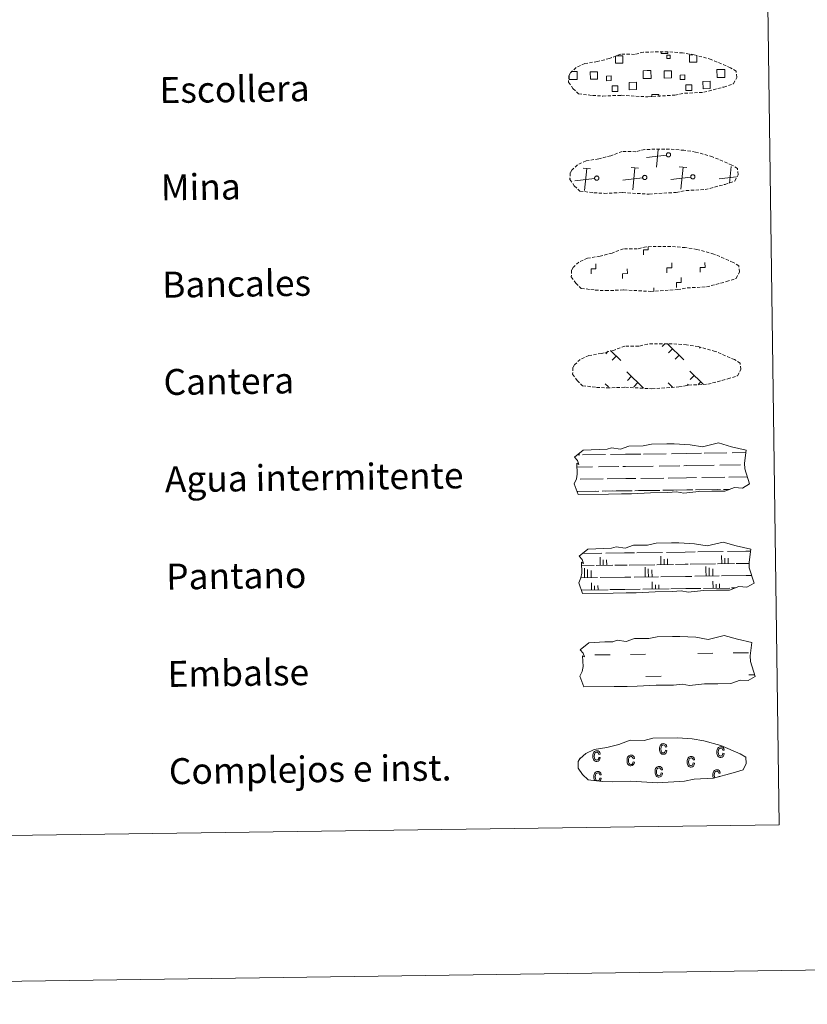
# Model space of a CAD drawing. Units: metres. Extents: x 592857 to 597353, y 4733289 to 4736320.
# Drawn here: x 593414 to 593657, y 4733289 to 4733592 of the extents above; entities that cross this region are included whole.
import ezdxf
from ezdxf.enums import TextEntityAlignment as Align

# ---------------------------------------------------------------- set-up
doc = ezdxf.new("R2010")
doc.units = ezdxf.units.M
doc.header["$MEASUREMENT"] = 0
doc.linetypes.add('TRAZOSX2', pattern=[1.5, 1, -0.5])
doc.layers.add('Level 63', color=7, linetype='Continuous', lineweight=0)
doc.styles.add('Arial', font='ARIAL.TTF', dxfattribs={"height": 0.2})

msp = doc.modelspace()

# ---------------------------------------------------------------- linework, layer by layer
at = {"layer": 'Level 63', "linetype": 'Continuous', "lineweight": 0}
for points in [[(592898.12, 4733288.9, -0.24), (592857.05, 4736258.62, -0.24), (597311.61, 4736320.25, -0.24), (597352.67, 4733350.53, -0.24), (592898.12, 4733288.9, -0.24)], [(593178.69, 4735025.02, -0.24), (593624.57, 4735031.19, -0.24), (593647.9, 4733344.28, -0.24), (593202.02, 4733338.11, -0.24), (593178.69, 4735025.02, -0.24)]]:
    msp.add_polyline3d(points, close=True, dxfattribs=at)
at = {"layer": 'Level 63', "color": 19, "linetype": 'TRAZOSX2', "lineweight": 0}
for points in [[(593590.37, 4733569.08, 0.13), (593593.57, 4733568.91, 0.13), (593599.25, 4733569.13, 0.13), (593607.44, 4733568.66, 0.13), (593615.77, 4733569.21, 0.13), (593618.8, 4733569.77, 0.13), (593624.72, 4733570.07, 0.13), (593630.85, 4733571.69, 0.13), (593633.87, 4733572.68, 0.13), (593634.86, 4733574.66, 0.13), (593634.68, 4733576.56, 0.13), (593632.95, 4733577.63, 0.13), (593626.99, 4733580.18, 0.13), (593621.75, 4733581.64, 0.13), (593618.16, 4733582.18, 0.13), (593613.71, 4733582.56, 0.13), (593606.08, 4733582.45, 0.13), (593603.37, 4733581.75, 0.13), (593599.08, 4733581.84, 0.13), (593595.59, 4733580.48, 0.13), (593591.86, 4733579.55, 0.13), (593587.98, 4733578.91, 0.13), (593585.35, 4733577.71, 0.13), (593583.65, 4733576.15, 0.13), (593583.65, 4733576.22, 0.13), (593583.04, 4733575.19, 0.13), (593582.99, 4733573.14, 0.13), (593584.35, 4733571.19, 0.13), (593586.08, 4733569.6, 0.13), (593590.37, 4733569.08, 0.13)], [(593590.79, 4733539.09, 0.13), (593593.98, 4733538.91, 0.13), (593599.67, 4733539.13, 0.13), (593607.85, 4733538.66, 0.13), (593616.18, 4733539.21, 0.13), (593619.21, 4733539.77, 0.13), (593625.13, 4733540.07, 0.13), (593631.27, 4733541.69, 0.13), (593634.29, 4733542.68, 0.13), (593635.27, 4733544.67, 0.13), (593635.09, 4733546.56, 0.13), (593633.36, 4733547.63, 0.13), (593627.41, 4733550.18, 0.13), (593622.17, 4733551.65, 0.13), (593618.57, 4733552.18, 0.13), (593614.13, 4733552.56, 0.13), (593606.5, 4733552.45, 0.13), (593603.78, 4733551.76, 0.13), (593599.49, 4733551.84, 0.13), (593596.01, 4733550.48, 0.13), (593592.28, 4733549.55, 0.13), (593588.39, 4733548.91, 0.13), (593585.76, 4733547.71, 0.13), (593584.07, 4733546.15, 0.13), (593584.07, 4733546.22, 0.13), (593583.46, 4733545.19, 0.13), (593583.41, 4733543.15, 0.13), (593584.76, 4733541.19, 0.13), (593586.49, 4733539.61, 0.13), (593590.79, 4733539.09, 0.13)], [(593591.2, 4733509.09, 0.13), (593594.4, 4733508.91, 0.13), (593600.08, 4733509.14, 0.13), (593608.27, 4733508.67, 0.13), (593616.6, 4733509.22, 0.13), (593619.63, 4733509.77, 0.13), (593625.55, 4733510.07, 0.13), (593631.68, 4733511.69, 0.13), (593634.7, 4733512.68, 0.13), (593635.69, 4733514.67, 0.13), (593635.51, 4733516.57, 0.13), (593633.78, 4733517.64, 0.13), (593627.82, 4733520.19, 0.13), (593622.58, 4733521.65, 0.13), (593618.99, 4733522.18, 0.13), (593614.54, 4733522.56, 0.13), (593606.91, 4733522.46, 0.13), (593604.19, 4733521.76, 0.13), (593599.91, 4733521.85, 0.13), (593596.42, 4733520.49, 0.13), (593592.69, 4733519.55, 0.13), (593588.81, 4733518.91, 0.13), (593586.17, 4733517.71, 0.13), (593584.48, 4733516.15, 0.13), (593584.48, 4733516.23, 0.13), (593583.87, 4733515.19, 0.13), (593583.83, 4733513.15, 0.13), (593585.18, 4733511.19, 0.13), (593586.91, 4733509.61, 0.13), (593591.2, 4733509.09, 0.13)], [(593591.62, 4733479.09, 0.13), (593594.82, 4733478.91, 0.13), (593600.5, 4733479.14, 0.13), (593608.69, 4733478.67, 0.13), (593617.01, 4733479.22, 0.13), (593620.05, 4733479.78, 0.13), (593625.96, 4733480.07, 0.13), (593632.09, 4733481.69, 0.13), (593635.12, 4733482.69, 0.13), (593636.1, 4733484.67, 0.13), (593635.92, 4733486.57, 0.13), (593634.19, 4733487.64, 0.13), (593628.24, 4733490.19, 0.13), (593623, 4733491.65, 0.13), (593619.41, 4733492.18, 0.13), (593614.96, 4733492.56, 0.13), (593607.33, 4733492.46, 0.13), (593604.61, 4733491.76, 0.13), (593600.32, 4733491.85, 0.13), (593596.84, 4733490.48, 0.13), (593593.11, 4733489.56, 0.13), (593589.22, 4733488.92, 0.13), (593586.59, 4733487.71, 0.13), (593584.9, 4733486.15, 0.13), (593584.9, 4733486.23, 0.13), (593584.29, 4733485.2, 0.13), (593584.24, 4733483.15, 0.13), (593585.59, 4733481.2, 0.13), (593587.33, 4733479.61, 0.13), (593591.62, 4733479.09, 0.13)]]:
    msp.add_polyline3d(points, dxfattribs=at)
at = {"layer": 'Level 63', "color": 19, "linetype": 'Continuous', "lineweight": 0}
for points in [[(593597.64, 4733581.31, 0.13), (593599.73, 4733581.34, 0.13), (593599.76, 4733579.07, 0.13), (593597.5, 4733579.04, 0.13), (593597.47, 4733581.25, 0.13)], [(593613.63, 4733582.46, 0.13), (593613.63, 4733582.03, 0.13), (593611.55, 4733582.01, 0.13), (593611.54, 4733582.48, 0.13)], [(593622.51, 4733581.36, 0.13), (593622.54, 4733579.39, 0.13), (593620.27, 4733579.36, 0.13), (593620.25, 4733581.62, 0.13), (593621.32, 4733581.64, 0.13)], [(593584.53, 4733574.02, 0.13), (593583.22, 4733574, 0.13), (593583.2, 4733575.31, 0.13)], [(593583.81, 4733576.43, 0.13), (593584.49, 4733576.44, 0.13)], [(593584.49, 4733576.44, 0.13), (593585.6, 4733576.45, 0.13), (593585.64, 4733574.03, 0.13), (593584.53, 4733574.02, 0.13)], [(593607.31, 4733574.34, 0.13), (593606, 4733574.32, 0.13), (593605.96, 4733576.73, 0.13), (593607.27, 4733576.75, 0.13)], [(593607.27, 4733576.75, 0.13), (593608.38, 4733576.77, 0.13), (593608.42, 4733574.35, 0.13), (593607.31, 4733574.34, 0.13)], [(593630.08, 4733574.65, 0.13), (593628.78, 4733574.63, 0.13), (593628.74, 4733577.05, 0.13), (593630.05, 4733577.07, 0.13)], [(593630.05, 4733577.07, 0.13), (593631.16, 4733577.08, 0.13), (593631.19, 4733574.67, 0.13), (593630.08, 4733574.65, 0.13)], [(593608.66, 4733568.66, 0.13), (593608.65, 4733569.4, 0.13), (593610.88, 4733569.43, 0.13), (593610.89, 4733568.69, 0.13)], [(593613.16, 4733550.71, 0.13), (593607.06, 4733549.93, 0.13)], [(593610.1, 4733546.98, 0.13), (593610.65, 4733552.44, 0.13)], [(593619.42, 4733546.85, 0.13), (593617.15, 4733547.07, 0.13)], [(593632.6, 4733542.1, 0.13), (593633.11, 4733547.17, 0.13)], [(593589.76, 4733546.44, 0.13), (593587.5, 4733546.66, 0.13)], [(593587.95, 4733539.79, 0.13), (593588.63, 4733546.55, 0.13)], [(593604.59, 4733546.65, 0.13), (593602.33, 4733546.87, 0.13)], [(593602.78, 4733539.99, 0.13), (593603.46, 4733546.76, 0.13)], [(593617.61, 4733540.2, 0.13), (593618.29, 4733546.96, 0.13)], [(593634.83, 4733544.05, 0.13), (593629.4, 4733543.35, 0.13)], [(593583.6, 4733543.42, 0.13), (593583.48, 4733543.4, 0.13)], [(593591.01, 4733543.52, 0.13), (593584.92, 4733542.74, 0.13)], [(593605.84, 4733543.72, 0.13), (593599.75, 4733542.94, 0.13)], [(593620.67, 4733543.93, 0.13), (593614.57, 4733543.15, 0.13)], [(593612.68, 4733492.55, -0.06), (593611.83, 4733491.68, -0.06)], [(593613.46, 4733492.56, -0.06), (593618.55, 4733487.61, -0.06)], [(593595.2, 4733490.22, -0.06), (593594.45, 4733489.45, -0.06)], [(593595.94, 4733490.46, -0.06), (593599.15, 4733487.34, -0.06)], [(593615.08, 4733490.99, -0.06), (593613.85, 4733489.72, -0.06)], [(593623.62, 4733491.42, -0.06), (593623.39, 4733491.19, -0.06)], [(593597.7, 4733488.75, -0.06), (593596.46, 4733487.49, -0.06)], [(593617.1, 4733489.02, -0.06), (593615.86, 4733487.76, -0.06)], [(593600.98, 4733483.86, -0.06), (593606.15, 4733478.83, -0.06)], [(593620.38, 4733484.13, -0.06), (593624.54, 4733480.08, -0.06)], [(593602.35, 4733482.53, -0.06), (593601.12, 4733481.26, -0.06)], [(593604.37, 4733480.57, -0.06), (593603.13, 4733479.3, -0.06)], [(593613.66, 4733480.48, -0.06), (593615.13, 4733479.06, -0.06)], [(593621.75, 4733482.8, -0.06), (593620.52, 4733481.53, -0.06)], [(593623.77, 4733480.84, -0.06), (593622.93, 4733479.97, -0.06)], [(593594.26, 4733480.21, -0.06), (593595.28, 4733479.22, -0.06)], [(593615.03, 4733479.15, -0.06), (593614.93, 4733479.04, -0.06)], [(593619.91, 4733480.07, -0.06), (593619.52, 4733479.66, -0.06)]]:
    msp.add_polyline3d(points, dxfattribs=at)
for points in [[(593613.31, 4733581.53, 0.13), (593614.33, 4733581.54, 0.13), (593614.34, 4733580.53, 0.13), (593613.32, 4733580.51, 0.13), (593613.31, 4733581.53, 0.13)], [(593589.69, 4733576.37, 0.13), (593591.91, 4733576.39, 0.13), (593591.95, 4733574.16, 0.13), (593589.71, 4733574.13, 0.13), (593589.69, 4733576.37, 0.13)], [(593596.1, 4733573.66, 0.13), (593594.68, 4733573.64, 0.13), (593594.66, 4733575.07, 0.13), (593596.08, 4733575.09, 0.13), (593596.1, 4733573.66, 0.13)], [(593612.46, 4733576.68, 0.13), (593614.69, 4733576.71, 0.13), (593614.72, 4733574.48, 0.13), (593612.49, 4733574.45, 0.13), (593612.46, 4733576.68, 0.13)], [(593618.87, 4733573.97, 0.13), (593617.45, 4733573.96, 0.13), (593617.43, 4733575.38, 0.13), (593618.86, 4733575.4, 0.13), (593618.87, 4733573.97, 0.13)], [(593596.39, 4733572.06, 0.13), (593598.18, 4733572.09, 0.13), (593598.2, 4733570.29, 0.13), (593596.41, 4733570.27, 0.13), (593596.39, 4733572.06, 0.13)], [(593601.66, 4733573.11, 0.13), (593603.9, 4733573.14, 0.13), (593603.94, 4733570.89, 0.13), (593601.69, 4733570.86, 0.13), (593601.66, 4733573.11, 0.13)], [(593619.16, 4733572.38, 0.13), (593620.96, 4733572.4, 0.13), (593620.98, 4733570.61, 0.13), (593619.19, 4733570.58, 0.13), (593619.16, 4733572.38, 0.13)], [(593624.43, 4733573.43, 0.13), (593626.68, 4733573.46, 0.13), (593626.71, 4733571.21, 0.13), (593624.46, 4733571.18, 0.13), (593624.43, 4733573.43, 0.13)], [(593613.66, 4733551.43, 0.13), (593613.72, 4733551.45, 0.13), (593613.79, 4733551.45, 0.13), (593613.85, 4733551.45, 0.13), (593613.92, 4733551.44, 0.13), (593613.98, 4733551.43, 0.13), (593614.04, 4733551.41, 0.13), (593614.1, 4733551.38, 0.13), (593614.16, 4733551.35, 0.13), (593614.21, 4733551.31, 0.13), (593614.26, 4733551.27, 0.13), (593614.31, 4733551.22, 0.13), (593614.35, 4733551.17, 0.13), (593614.38, 4733551.11, 0.13), (593614.41, 4733551.06, 0.13), (593614.44, 4733550.99, 0.13), (593614.45, 4733550.93, 0.13), (593614.46, 4733550.87, 0.13), (593614.47, 4733550.8, 0.13), (593614.46, 4733550.73, 0.13), (593614.45, 4733550.67, 0.13), (593614.44, 4733550.61, 0.13), (593614.42, 4733550.55, 0.13), (593614.39, 4733550.49, 0.13), (593614.36, 4733550.43, 0.13), (593614.32, 4733550.38, 0.13), (593614.27, 4733550.33, 0.13), (593614.22, 4733550.29, 0.13), (593614.17, 4733550.25, 0.13), (593614.11, 4733550.21, 0.13), (593614.05, 4733550.19, 0.13), (593613.99, 4733550.16, 0.13), (593613.93, 4733550.15, 0.13), (593613.86, 4733550.14, 0.13), (593613.8, 4733550.14, 0.13), (593613.73, 4733550.14, 0.13), (593613.67, 4733550.15, 0.13), (593613.61, 4733550.17, 0.13), (593613.54, 4733550.19, 0.13), (593613.49, 4733550.22, 0.13), (593613.43, 4733550.26, 0.13), (593613.38, 4733550.3, 0.13), (593613.33, 4733550.34, 0.13), (593613.29, 4733550.39, 0.13), (593613.25, 4733550.45, 0.13), (593613.22, 4733550.5, 0.13), (593613.19, 4733550.57, 0.13), (593613.17, 4733550.63, 0.13), (593613.16, 4733550.69, 0.13), (593613.15, 4733550.76, 0.13), (593613.15, 4733550.82, 0.13), (593613.16, 4733550.89, 0.13), (593613.17, 4733550.95, 0.13), (593613.19, 4733551.01, 0.13), (593613.21, 4733551.07, 0.13), (593613.25, 4733551.13, 0.13), (593613.28, 4733551.19, 0.13), (593613.32, 4733551.24, 0.13), (593613.37, 4733551.28, 0.13), (593613.42, 4733551.33, 0.13), (593613.47, 4733551.36, 0.13), (593613.53, 4733551.39, 0.13), (593613.59, 4733551.42, 0.13), (593613.66, 4733551.43, 0.13)], [(593591.51, 4733544.24, 0.13), (593591.58, 4733544.25, 0.13), (593591.64, 4733544.26, 0.13), (593591.71, 4733544.26, 0.13), (593591.77, 4733544.25, 0.13), (593591.84, 4733544.24, 0.13), (593591.9, 4733544.22, 0.13), (593591.96, 4733544.19, 0.13), (593592.01, 4733544.16, 0.13), (593592.07, 4733544.12, 0.13), (593592.12, 4733544.08, 0.13), (593592.16, 4733544.03, 0.13), (593592.2, 4733543.98, 0.13), (593592.24, 4733543.92, 0.13), (593592.27, 4733543.86, 0.13), (593592.29, 4733543.8, 0.13), (593592.31, 4733543.74, 0.13), (593592.32, 4733543.67, 0.13), (593592.32, 4733543.61, 0.13), (593592.32, 4733543.54, 0.13), (593592.31, 4733543.48, 0.13), (593592.29, 4733543.41, 0.13), (593592.27, 4733543.35, 0.13), (593592.24, 4733543.29, 0.13), (593592.21, 4733543.24, 0.13), (593592.17, 4733543.19, 0.13), (593592.13, 4733543.14, 0.13), (593592.08, 4733543.09, 0.13), (593592.03, 4733543.05, 0.13), (593591.97, 4733543.02, 0.13), (593591.91, 4733542.99, 0.13), (593591.85, 4733542.97, 0.13), (593591.78, 4733542.96, 0.13), (593591.72, 4733542.95, 0.13), (593591.65, 4733542.95, 0.13), (593591.59, 4733542.95, 0.13), (593591.52, 4733542.96, 0.13), (593591.46, 4733542.98, 0.13), (593591.4, 4733543, 0.13), (593591.34, 4733543.03, 0.13), (593591.28, 4733543.07, 0.13), (593591.23, 4733543.11, 0.13), (593591.19, 4733543.15, 0.13), (593591.14, 4733543.2, 0.13), (593591.11, 4733543.25, 0.13), (593591.07, 4733543.31, 0.13), (593591.05, 4733543.37, 0.13), (593591.03, 4733543.43, 0.13), (593591.01, 4733543.5, 0.13), (593591.01, 4733543.56, 0.13), (593591.01, 4733543.63, 0.13), (593591.01, 4733543.69, 0.13), (593591.03, 4733543.76, 0.13), (593591.04, 4733543.82, 0.13), (593591.07, 4733543.88, 0.13), (593591.1, 4733543.94, 0.13), (593591.14, 4733543.99, 0.13), (593591.18, 4733544.05, 0.13), (593591.22, 4733544.09, 0.13), (593591.27, 4733544.13, 0.13), (593591.33, 4733544.17, 0.13), (593591.39, 4733544.2, 0.13), (593591.45, 4733544.22, 0.13), (593591.51, 4733544.24, 0.13)], [(593606.34, 4733544.45, 0.13), (593606.4, 4733544.46, 0.13), (593606.47, 4733544.47, 0.13), (593606.53, 4733544.46, 0.13), (593606.6, 4733544.46, 0.13), (593606.66, 4733544.44, 0.13), (593606.73, 4733544.42, 0.13), (593606.79, 4733544.4, 0.13), (593606.84, 4733544.36, 0.13), (593606.9, 4733544.33, 0.13), (593606.95, 4733544.28, 0.13), (593606.99, 4733544.23, 0.13), (593607.03, 4733544.18, 0.13), (593607.07, 4733544.13, 0.13), (593607.09, 4733544.07, 0.13), (593607.12, 4733544.01, 0.13), (593607.13, 4733543.94, 0.13), (593607.14, 4733543.88, 0.13), (593607.15, 4733543.81, 0.13), (593607.15, 4733543.75, 0.13), (593607.14, 4733543.68, 0.13), (593607.12, 4733543.62, 0.13), (593607.1, 4733543.56, 0.13), (593607.07, 4733543.5, 0.13), (593607.04, 4733543.44, 0.13), (593607, 4733543.39, 0.13), (593606.95, 4733543.34, 0.13), (593606.91, 4733543.3, 0.13), (593606.85, 4733543.26, 0.13), (593606.8, 4733543.23, 0.13), (593606.74, 4733543.2, 0.13), (593606.67, 4733543.18, 0.13), (593606.61, 4733543.16, 0.13), (593606.55, 4733543.15, 0.13), (593606.48, 4733543.15, 0.13), (593606.41, 4733543.15, 0.13), (593606.35, 4733543.17, 0.13), (593606.29, 4733543.18, 0.13), (593606.23, 4733543.21, 0.13), (593606.17, 4733543.24, 0.13), (593606.11, 4733543.27, 0.13), (593606.06, 4733543.31, 0.13), (593606.01, 4733543.36, 0.13), (593605.97, 4733543.41, 0.13), (593605.93, 4733543.46, 0.13), (593605.9, 4733543.52, 0.13), (593605.87, 4733543.58, 0.13), (593605.85, 4733543.64, 0.13), (593605.84, 4733543.7, 0.13), (593605.83, 4733543.77, 0.13), (593605.83, 4733543.83, 0.13), (593605.84, 4733543.9, 0.13), (593605.85, 4733543.97, 0.13), (593605.87, 4733544.03, 0.13), (593605.9, 4733544.09, 0.13), (593605.93, 4733544.15, 0.13), (593605.96, 4733544.2, 0.13), (593606.01, 4733544.25, 0.13), (593606.05, 4733544.3, 0.13), (593606.1, 4733544.34, 0.13), (593606.16, 4733544.37, 0.13), (593606.21, 4733544.41, 0.13), (593606.28, 4733544.43, 0.13), (593606.34, 4733544.45, 0.13)], [(593621.17, 4733544.65, 0.13), (593621.23, 4733544.67, 0.13), (593621.3, 4733544.67, 0.13), (593621.36, 4733544.67, 0.13), (593621.43, 4733544.66, 0.13), (593621.49, 4733544.65, 0.13), (593621.55, 4733544.63, 0.13), (593621.61, 4733544.6, 0.13), (593621.67, 4733544.57, 0.13), (593621.72, 4733544.53, 0.13), (593621.77, 4733544.49, 0.13), (593621.82, 4733544.44, 0.13), (593621.86, 4733544.39, 0.13), (593621.89, 4733544.33, 0.13), (593621.92, 4733544.27, 0.13), (593621.95, 4733544.21, 0.13), (593621.96, 4733544.15, 0.13), (593621.97, 4733544.09, 0.13), (593621.98, 4733544.02, 0.13), (593621.97, 4733543.95, 0.13), (593621.96, 4733543.89, 0.13), (593621.95, 4733543.83, 0.13), (593621.93, 4733543.76, 0.13), (593621.9, 4733543.7, 0.13), (593621.87, 4733543.65, 0.13), (593621.83, 4733543.59, 0.13), (593621.78, 4733543.55, 0.13), (593621.73, 4733543.5, 0.13), (593621.68, 4733543.46, 0.13), (593621.62, 4733543.43, 0.13), (593621.56, 4733543.4, 0.13), (593621.5, 4733543.38, 0.13), (593621.44, 4733543.37, 0.13), (593621.37, 4733543.36, 0.13), (593621.31, 4733543.36, 0.13), (593621.24, 4733543.36, 0.13), (593621.18, 4733543.37, 0.13), (593621.11, 4733543.39, 0.13), (593621.05, 4733543.41, 0.13), (593620.99, 4733543.44, 0.13), (593620.94, 4733543.48, 0.13), (593620.89, 4733543.52, 0.13), (593620.84, 4733543.56, 0.13), (593620.8, 4733543.61, 0.13), (593620.76, 4733543.67, 0.13), (593620.73, 4733543.72, 0.13), (593620.7, 4733543.78, 0.13), (593620.68, 4733543.85, 0.13), (593620.67, 4733543.91, 0.13), (593620.66, 4733543.97, 0.13), (593620.66, 4733544.04, 0.13), (593620.67, 4733544.11, 0.13), (593620.68, 4733544.17, 0.13), (593620.7, 4733544.23, 0.13), (593620.72, 4733544.29, 0.13), (593620.75, 4733544.35, 0.13), (593620.79, 4733544.41, 0.13), (593620.83, 4733544.46, 0.13), (593620.88, 4733544.5, 0.13), (593620.93, 4733544.54, 0.13), (593620.98, 4733544.58, 0.13), (593621.04, 4733544.61, 0.13), (593621.1, 4733544.63, 0.13), (593621.17, 4733544.65, 0.13)]]:
    msp.add_polyline3d(points, close=True, dxfattribs=at)
at = {"layer": 'Level 63', "linetype": 'Continuous', "lineweight": 0}
for points in [[(593606.09, 4733520, -0.24), (593606.07, 4733521.5, -0.24), (593607.57, 4733521.52, -0.24), (593607.56, 4733522.38, -0.24)], [(593589.93, 4733514.11, -0.24), (593589.91, 4733515.61, -0.24), (593591.41, 4733515.63, -0.24), (593591.39, 4733517.13, -0.24)], [(593613.33, 4733514.44, -0.24), (593613.31, 4733515.94, -0.24), (593614.81, 4733515.96, -0.24), (593614.79, 4733517.46, -0.24)], [(593623.61, 4733514.58, -0.24), (593623.59, 4733516.08, -0.24), (593625.09, 4733516.1, -0.24), (593625.07, 4733517.6, -0.24)], [(593599.65, 4733512.64, -0.24), (593599.63, 4733514.14, -0.24), (593601.13, 4733514.16, -0.24), (593601.11, 4733515.66, -0.24)], [(593616.25, 4733509.92, -0.24), (593616.23, 4733511.42, -0.24), (593617.73, 4733511.44, -0.24), (593617.71, 4733512.94, -0.24)], [(593609.25, 4733508.63, -0.24), (593609.24, 4733509.75, -0.24)]]:
    msp.add_polyline3d(points, dxfattribs=at)
at = {"layer": 'Level 63', "color": 142, "linetype": 'Continuous', "lineweight": 13}
for points in [[(593584.85, 4733457.57, -0.43), (593587.5, 4733459.7, -0.43), (593592.42, 4733459.98, -0.43), (593594.87, 4733460.01, -0.43), (593596.21, 4733460.45, -0.43), (593599.01, 4733460.06, -0.43), (593601.61, 4733460.97, -0.43), (593605.97, 4733461.03, -0.43), (593608.58, 4733461.59, -0.43), (593613.29, 4733461.65, -0.43), (593615.56, 4733461.68, -0.43), (593620.45, 4733461.4, -0.43), (593624.3, 4733460.76, -0.43), (593629.25, 4733461.96, -0.43), (593633.29, 4733460.76, -0.43), (593637.77, 4733459.77, -0.43), (593637.28, 4733455.7, -0.43), (593637.31, 4733453.96, -0.43), (593638.81, 4733449.31, -0.43), (593636.59, 4733448.03, -0.43), (593634.13, 4733448.2, -0.43), (593631.24, 4733447.11, -0.43), (593627.22, 4733447.06, -0.43), (593623.2, 4733447, -0.43), (593618.52, 4733446.52, -0.43), (593616.28, 4733446.91, -0.43), (593613.6, 4733446.66, -0.43), (593608.24, 4733446.59, -0.43), (593602.43, 4733446.29, -0.43), (593599.31, 4733446.25, -0.43), (593595.29, 4733446.2, -0.43), (593585.91, 4733446.07, -0.43), (593584.74, 4733449.4, -0.43), (593585.39, 4733450.88, -0.43), (593585.68, 4733452.37, -0.43), (593585.55, 4733455.7, -0.43), (593586.16, 4733455.35, -0.43), (593585.76, 4733456.54, -0.43), (593584.85, 4733457.57, -0.43)], [(593586.26, 4733427.04, -0.43), (593588.91, 4733429.17, -0.43), (593593.83, 4733429.45, -0.43), (593596.28, 4733429.48, -0.43), (593597.62, 4733429.92, -0.43), (593600.41, 4733429.53, -0.43), (593603.02, 4733430.44, -0.43), (593607.38, 4733430.5, -0.43), (593610, 4733431.06, -0.43), (593614.71, 4733431.12, -0.43), (593616.97, 4733431.15, -0.43), (593621.86, 4733430.87, -0.43), (593625.71, 4733430.23, -0.43), (593630.66, 4733431.42, -0.43), (593634.7, 4733430.22, -0.43), (593639.18, 4733429.24, -0.43), (593638.69, 4733425.17, -0.43), (593638.72, 4733423.43, -0.43), (593640.22, 4733418.78, -0.43), (593638, 4733417.5, -0.43), (593635.54, 4733417.67, -0.43), (593632.65, 4733416.58, -0.43), (593628.63, 4733416.53, -0.43), (593624.61, 4733416.47, -0.43), (593619.93, 4733415.99, -0.43), (593617.69, 4733416.37, -0.43), (593615.01, 4733416.13, -0.43), (593609.65, 4733416.05, -0.43), (593603.85, 4733415.76, -0.43), (593600.72, 4733415.72, -0.43), (593596.7, 4733415.67, -0.43), (593587.32, 4733415.54, -0.43), (593586.15, 4733418.87, -0.43), (593586.8, 4733420.35, -0.43), (593587.09, 4733421.84, -0.43), (593586.96, 4733425.17, -0.43), (593587.57, 4733424.81, -0.43), (593587.17, 4733426.01, -0.43), (593586.26, 4733427.04, -0.43)], [(593586.61, 4733398.23, -0.43), (593589.27, 4733400.36, -0.43), (593594.18, 4733400.64, -0.43), (593596.63, 4733400.67, -0.43), (593597.97, 4733401.11, -0.43), (593600.77, 4733400.72, -0.43), (593603.37, 4733401.63, -0.43), (593607.73, 4733401.69, -0.43), (593610.35, 4733402.24, -0.43), (593615.06, 4733402.31, -0.43), (593617.32, 4733402.34, -0.43), (593622.21, 4733402.06, -0.43), (593626.06, 4733401.41, -0.43), (593631.01, 4733402.61, -0.43), (593635.05, 4733401.42, -0.43), (593639.53, 4733400.43, -0.43), (593639.04, 4733396.36, -0.43), (593639.07, 4733394.62, -0.43), (593640.57, 4733389.97, -0.43), (593638.35, 4733388.68, -0.43), (593635.89, 4733388.86, -0.43), (593633, 4733387.77, -0.43), (593628.98, 4733387.71, -0.43), (593624.96, 4733387.66, -0.43), (593620.28, 4733387.18, -0.43), (593618.04, 4733387.56, -0.43), (593615.36, 4733387.32, -0.43), (593610, 4733387.24, -0.43), (593604.19, 4733386.95, -0.43), (593601.07, 4733386.91, -0.43), (593597.05, 4733386.85, -0.43), (593587.67, 4733386.73, -0.43), (593586.51, 4733390.06, -0.43), (593587.15, 4733391.53, -0.43), (593587.44, 4733393.03, -0.43), (593587.31, 4733396.35, -0.43), (593587.92, 4733396, -0.43), (593587.52, 4733397.19, -0.43), (593586.61, 4733398.23, -0.43)]]:
    msp.add_polyline3d(points, close=True, dxfattribs=at)
at = {"layer": 'Level 63', "color": 142, "linetype": 'Continuous', "lineweight": 0}
for points in [[(593585.7, 4733458.25, -0.43), (593586.48, 4733458.26, -0.43)], [(593587.31, 4733458.27, -0.43), (593594.34, 4733458.37, -0.43)], [(593595.95, 4733458.39, -0.43), (593600.54, 4733458.46, -0.43)], [(593600.54, 4733458.46, -0.43), (593605.23, 4733458.52, -0.43)], [(593606.05, 4733458.53, -0.43), (593613.08, 4733458.63, -0.43)], [(593614.69, 4733458.65, -0.43), (593619.29, 4733458.72, -0.43)], [(593619.29, 4733458.72, -0.43), (593623.97, 4733458.78, -0.43)], [(593624.8, 4733458.79, -0.43), (593631.83, 4733458.89, -0.43)], [(593633.44, 4733458.91, -0.43), (593637.67, 4733458.97, -0.43)], [(593585.59, 4733454.5, -0.43), (593590.36, 4733454.57, -0.43)], [(593592.19, 4733454.59, -0.43), (593598.53, 4733454.68, -0.43)], [(593599.75, 4733454.69, -0.43), (593600.59, 4733454.71, -0.43)], [(593600.59, 4733454.71, -0.43), (593609.11, 4733454.82, -0.43)], [(593610.94, 4733454.85, -0.43), (593617.27, 4733454.94, -0.43)], [(593618.5, 4733454.95, -0.43), (593619.34, 4733454.97, -0.43)], [(593619.34, 4733454.97, -0.43), (593627.86, 4733455.08, -0.43)], [(593629.69, 4733455.11, -0.43), (593636.02, 4733455.2, -0.43)], [(593637.25, 4733455.21, -0.43), (593637.29, 4733455.21, -0.43)], [(593586.55, 4733450.76, -0.43), (593593.64, 4733450.86, -0.43)], [(593594.92, 4733450.88, -0.43), (593600.64, 4733450.96, -0.43)], [(593600.64, 4733450.96, -0.43), (593603.75, 4733451, -0.43)], [(593605.3, 4733451.02, -0.43), (593612.39, 4733451.12, -0.43)], [(593613.67, 4733451.14, -0.43), (593619.39, 4733451.22, -0.43)], [(593619.39, 4733451.22, -0.43), (593622.5, 4733451.26, -0.43)], [(593624.05, 4733451.28, -0.43), (593631.14, 4733451.38, -0.43)], [(593632.42, 4733451.4, -0.43), (593638.11, 4733451.48, -0.43)], [(593585.58, 4733447, -0.43), (593591.29, 4733447.08, -0.43)], [(593585.83, 4733447, -0.43), (593592.34, 4733447.09, -0.43)], [(593593.33, 4733447.11, -0.43), (593596.56, 4733447.15, -0.43)], [(593594.23, 4733447.12, -0.43), (593600.69, 4733447.21, -0.43)], [(593597.68, 4733447.17, -0.43), (593600.69, 4733447.21, -0.43)], [(593600.69, 4733447.21, -0.43), (593602.6, 4733447.23, -0.43)], [(593600.69, 4733447.21, -0.43), (593601.55, 4733447.22, -0.43)], [(593603.41, 4733447.25, -0.43), (593610.04, 4733447.33, -0.43)], [(593604.57, 4733447.26, -0.43), (593611.09, 4733447.35, -0.43)], [(593612.07, 4733447.36, -0.43), (593615.31, 4733447.41, -0.43)], [(593612.98, 4733447.38, -0.43), (593619.44, 4733447.47, -0.43)], [(593616.43, 4733447.43, -0.43), (593619.44, 4733447.47, -0.43)], [(593619.44, 4733447.47, -0.43), (593621.35, 4733447.49, -0.43)], [(593619.44, 4733447.47, -0.43), (593620.3, 4733447.48, -0.43)], [(593622.16, 4733447.5, -0.43), (593628.79, 4733447.6, -0.43)], [(593623.32, 4733447.52, -0.43), (593629.84, 4733447.61, -0.43)], [(593630.82, 4733447.62, -0.43), (593632.67, 4733447.65, -0.43)], [(593631.73, 4733447.64, -0.43), (593632.67, 4733447.65, -0.43)], [(593587.29, 4733427.87, -0.43), (593593.2, 4733427.95, -0.43)], [(593592.72, 4733424.19, -0.43), (593592.69, 4733426.77, -0.43)], [(593593.7, 4733424.21, -0.43), (593593.68, 4733425.88, -0.43)], [(593594.48, 4733427.97, -0.43), (593600.2, 4733428.04, -0.43)], [(593594.75, 4733424.22, -0.43), (593594.73, 4733425.97, -0.43)], [(593600.2, 4733428.04, -0.43), (593603.31, 4733428.09, -0.43)], [(593604.06, 4733428.1, -0.43), (593611.95, 4733428.21, -0.43)], [(593611.47, 4733424.45, -0.43), (593611.44, 4733427.03, -0.43)], [(593612.45, 4733424.46, -0.43), (593612.43, 4733426.14, -0.43)], [(593613.22, 4733428.22, -0.43), (593618.95, 4733428.3, -0.43)], [(593613.5, 4733424.48, -0.43), (593613.48, 4733426.23, -0.43)], [(593618.95, 4733428.3, -0.43), (593622.05, 4733428.35, -0.43)], [(593622.81, 4733428.35, -0.43), (593630.69, 4733428.47, -0.43)], [(593630.22, 4733424.71, -0.43), (593630.19, 4733427.29, -0.43)], [(593631.2, 4733424.72, -0.43), (593631.17, 4733426.4, -0.43)], [(593631.97, 4733428.48, -0.43), (593637.69, 4733428.56, -0.43)], [(593632.25, 4733424.74, -0.43), (593632.23, 4733426.49, -0.43)], [(593637.69, 4733428.56, -0.43), (593639.1, 4733428.58, -0.43)], [(593587, 4733424.11, -0.43), (593590.85, 4733424.16, -0.43)], [(593587.87, 4733422.25, -0.43), (593587.85, 4733423.36, -0.43)], [(593588.85, 4733422.26, -0.43), (593588.84, 4733422.9, -0.43)], [(593589.97, 4733422.28, -0.43), (593589.97, 4733422.62, -0.43)], [(593591.45, 4733424.17, -0.43), (593596.63, 4733424.24, -0.43)], [(593597.23, 4733424.25, -0.43), (593600.25, 4733424.29, -0.43)], [(593600.25, 4733424.29, -0.43), (593601.11, 4733424.31, -0.43)], [(593601.71, 4733424.31, -0.43), (593609.59, 4733424.42, -0.43)], [(593606.61, 4733422.51, -0.43), (593606.6, 4733423.62, -0.43)], [(593607.59, 4733422.52, -0.43), (593607.59, 4733423.16, -0.43)], [(593608.72, 4733422.54, -0.43), (593608.71, 4733422.88, -0.43)], [(593610.2, 4733424.43, -0.43), (593615.38, 4733424.5, -0.43)], [(593615.98, 4733424.51, -0.43), (593619, 4733424.55, -0.43)], [(593619, 4733424.55, -0.43), (593619.85, 4733424.56, -0.43)], [(593620.46, 4733424.57, -0.43), (593628.34, 4733424.68, -0.43)], [(593625.36, 4733422.77, -0.43), (593625.35, 4733423.88, -0.43)], [(593625.39, 4733420.89, -0.43), (593625.36, 4733422.77, -0.43)], [(593626.34, 4733422.78, -0.43), (593626.33, 4733423.42, -0.43)], [(593626.37, 4733420.91, -0.43), (593626.34, 4733422.78, -0.43)], [(593627.47, 4733422.79, -0.43), (593627.46, 4733423.14, -0.43)], [(593627.49, 4733420.92, -0.43), (593627.47, 4733422.79, -0.43)], [(593628.95, 4733424.69, -0.43), (593634.13, 4733424.76, -0.43)], [(593634.73, 4733424.77, -0.43), (593637.75, 4733424.81, -0.43)], [(593637.75, 4733424.81, -0.43), (593638.6, 4733424.83, -0.43)], [(593586.81, 4733420.36, -0.43), (593591.95, 4733420.43, -0.43)], [(593587.89, 4733420.37, -0.43), (593587.87, 4733422.25, -0.43)], [(593588.87, 4733420.39, -0.43), (593588.85, 4733422.26, -0.43)], [(593590, 4733420.4, -0.43), (593589.97, 4733422.28, -0.43)], [(593592.7, 4733420.44, -0.43), (593600.3, 4733420.55, -0.43)], [(593600.3, 4733420.55, -0.43), (593602.21, 4733420.57, -0.43)], [(593603.19, 4733420.59, -0.43), (593610.7, 4733420.69, -0.43)], [(593606.64, 4733420.63, -0.43), (593606.61, 4733422.51, -0.43)], [(593607.62, 4733420.65, -0.43), (593607.59, 4733422.52, -0.43)], [(593608.75, 4733420.66, -0.43), (593608.72, 4733422.54, -0.43)], [(593611.45, 4733420.7, -0.43), (593619.05, 4733420.81, -0.43)], [(593619.05, 4733420.81, -0.43), (593620.96, 4733420.83, -0.43)], [(593621.94, 4733420.85, -0.43), (593629.45, 4733420.95, -0.43)], [(593630.2, 4733420.96, -0.43), (593637.8, 4733421.06, -0.43)], [(593637.8, 4733421.06, -0.43), (593639.47, 4733421.09, -0.43)], [(593587.12, 4733416.61, -0.43), (593595.23, 4733416.72, -0.43)], [(593590.05, 4733416.65, -0.43), (593590.02, 4733418.88, -0.43)], [(593591.03, 4733416.67, -0.43), (593591.01, 4733417.91, -0.43)], [(593592.08, 4733416.68, -0.43), (593592.06, 4733418.01, -0.43)], [(593595.76, 4733416.73, -0.43), (593600.35, 4733416.8, -0.43)], [(593600.35, 4733416.8, -0.43), (593605.04, 4733416.86, -0.43)], [(593605.87, 4733416.87, -0.43), (593613.98, 4733416.98, -0.43)], [(593608.8, 4733416.91, -0.43), (593608.77, 4733419.14, -0.43)], [(593609.77, 4733416.93, -0.43), (593609.76, 4733418.18, -0.43)], [(593610.83, 4733416.94, -0.43), (593610.81, 4733418.26, -0.43)], [(593614.51, 4733416.99, -0.43), (593619.11, 4733417.05, -0.43)], [(593619.11, 4733417.05, -0.43), (593623.79, 4733417.12, -0.43)], [(593624.61, 4733417.13, -0.43), (593632.73, 4733417.24, -0.43)], [(593627.55, 4733417.17, -0.43), (593627.52, 4733419.4, -0.43)], [(593628.52, 4733417.18, -0.43), (593628.51, 4733418.43, -0.43)], [(593629.57, 4733417.2, -0.43), (593629.56, 4733418.52, -0.43)], [(593633.25, 4733417.25, -0.43), (593634.47, 4733417.27, -0.43)]]:
    msp.add_polyline3d(points, dxfattribs=at)
at = {"layer": 'Level 63', "color": 5, "linetype": 'Continuous', "lineweight": 0}
for points in [[(593591.12, 4733396.61, -0.43), (593595.81, 4733396.68, -0.43)], [(593602.05, 4733396.77, -0.43), (593606.74, 4733396.83, -0.43)], [(593622.84, 4733397.06, -0.43), (593627.52, 4733397.12, -0.43)], [(593633.77, 4733397.21, -0.43), (593638.45, 4733397.27, -0.43)], [(593606.83, 4733389.99, -0.43), (593611.52, 4733390.06, -0.43)], [(593638.55, 4733390.43, -0.43), (593640.41, 4733390.46, -0.43)]]:
    msp.add_polyline3d(points, dxfattribs=at)
at = {"layer": 'Level 63', "color": 6, "linetype": 'Continuous', "lineweight": 13}
msp.add_polyline3d([(593593.32, 4733357.61, -0.24), (593596.52, 4733357.44, -0.24), (593602.2, 4733357.66, -0.24), (593610.39, 4733357.19, -0.24), (593618.71, 4733357.74, -0.24), (593621.75, 4733358.3, -0.24), (593627.66, 4733358.6, -0.24), (593633.79, 4733360.22, -0.24), (593636.82, 4733361.21, -0.24), (593637.81, 4733363.19, -0.24), (593637.62, 4733365.09, -0.24), (593635.89, 4733366.17, -0.24), (593629.94, 4733368.71, -0.24), (593624.7, 4733370.17, -0.24), (593621.1, 4733370.71, -0.24), (593616.66, 4733371.09, -0.24), (593609.03, 4733370.98, -0.24), (593606.31, 4733370.28, -0.24), (593602.02, 4733370.37, -0.24), (593598.54, 4733369.01, -0.24), (593594.81, 4733368.08, -0.24), (593590.92, 4733367.44, -0.24), (593588.29, 4733366.24, -0.24), (593586.6, 4733364.68, -0.24), (593586.6, 4733364.75, -0.24), (593585.99, 4733363.72, -0.24), (593585.94, 4733361.67, -0.24), (593587.29, 4733359.72, -0.24), (593589.03, 4733358.13, -0.24), (593593.32, 4733357.61, -0.24)], dxfattribs=at)
at = {"layer": 'Level 63', "color": 43, "linetype": 'Continuous', "lineweight": 0}
for points in [[(593612.91, 4733367.25, -0.43), (593613.33, 4733367.16, -0.43), (593613.2, 4733366.65, -0.43), (593612.97, 4733366.27, -0.43), (593612.63, 4733366.05, -0.43), (593612.23, 4733365.97, -0.43), (593611.99, 4733365.98, -0.43), (593611.77, 4733366.06, -0.43), (593611.57, 4733366.19, -0.43), (593611.38, 4733366.37, -0.43), (593611.23, 4733366.6, -0.43), (593611.13, 4733366.89, -0.43), (593611.05, 4733367.21, -0.43), (593611.03, 4733367.61, -0.43), (593611.04, 4733367.99, -0.43), (593611.11, 4733368.33, -0.43), (593611.21, 4733368.61, -0.43), (593611.35, 4733368.85, -0.43), (593611.54, 4733369.03, -0.43), (593611.75, 4733369.17, -0.43), (593611.98, 4733369.25, -0.43), (593612.23, 4733369.27, -0.43), (593612.62, 4733369.22, -0.43), (593612.94, 4733369.03, -0.43), (593613.18, 4733368.71, -0.43), (593613.31, 4733368.27, -0.43), (593612.89, 4733368.18, -0.43), (593612.79, 4733368.48, -0.43), (593612.65, 4733368.69, -0.43), (593612.46, 4733368.81, -0.43), (593612.25, 4733368.85, -0.43), (593611.93, 4733368.77, -0.43), (593611.67, 4733368.55, -0.43), (593611.51, 4733368.17, -0.43), (593611.45, 4733367.62, -0.43), (593611.51, 4733367.06, -0.43), (593611.68, 4733366.68, -0.43), (593611.93, 4733366.45, -0.43), (593612.23, 4733366.39, -0.43), (593612.47, 4733366.44, -0.43), (593612.68, 4733366.6, -0.43), (593612.82, 4733366.87, -0.43), (593612.91, 4733367.25, -0.43)], [(593630.59, 4733366.28, -0.43), (593631.02, 4733366.2, -0.43), (593630.89, 4733365.69, -0.43), (593630.65, 4733365.31, -0.43), (593630.32, 4733365.08, -0.43), (593629.92, 4733365, -0.43), (593629.68, 4733365.02, -0.43), (593629.46, 4733365.1, -0.43), (593629.25, 4733365.22, -0.43), (593629.07, 4733365.41, -0.43), (593628.92, 4733365.64, -0.43), (593628.81, 4733365.92, -0.43), (593628.74, 4733366.25, -0.43), (593628.72, 4733366.64, -0.43), (593628.73, 4733367.02, -0.43), (593628.79, 4733367.36, -0.43), (593628.9, 4733367.65, -0.43), (593629.04, 4733367.88, -0.43), (593629.23, 4733368.07, -0.43), (593629.44, 4733368.2, -0.43), (593629.67, 4733368.28, -0.43), (593629.92, 4733368.31, -0.43), (593630.31, 4733368.25, -0.43), (593630.63, 4733368.06, -0.43), (593630.87, 4733367.75, -0.43), (593631, 4733367.3, -0.43), (593630.58, 4733367.21, -0.43), (593630.48, 4733367.51, -0.43), (593630.33, 4733367.72, -0.43), (593630.15, 4733367.84, -0.43), (593629.94, 4733367.89, -0.43), (593629.61, 4733367.81, -0.43), (593629.36, 4733367.58, -0.43), (593629.2, 4733367.2, -0.43), (593629.14, 4733366.65, -0.43), (593629.2, 4733366.09, -0.43), (593629.37, 4733365.71, -0.43), (593629.62, 4733365.49, -0.43), (593629.93, 4733365.42, -0.43), (593630.17, 4733365.47, -0.43), (593630.37, 4733365.63, -0.43), (593630.51, 4733365.9, -0.43), (593630.59, 4733366.28, -0.43)], [(593592.36, 4733365.03, -0.43), (593592.78, 4733364.94, -0.43), (593592.65, 4733364.43, -0.43), (593592.42, 4733364.05, -0.43), (593592.08, 4733363.82, -0.43), (593591.69, 4733363.74, -0.43), (593591.44, 4733363.76, -0.43), (593591.22, 4733363.84, -0.43), (593591.01, 4733363.97, -0.43), (593590.83, 4733364.15, -0.43), (593590.68, 4733364.38, -0.43), (593590.58, 4733364.67, -0.43), (593590.51, 4733364.99, -0.43), (593590.48, 4733365.38, -0.43), (593590.49, 4733365.77, -0.43), (593590.56, 4733366.11, -0.43), (593590.66, 4733366.39, -0.43), (593590.8, 4733366.62, -0.43), (593590.99, 4733366.81, -0.43), (593591.2, 4733366.95, -0.43), (593591.43, 4733367.02, -0.43), (593591.69, 4733367.05, -0.43), (593592.07, 4733367, -0.43), (593592.39, 4733366.8, -0.43), (593592.63, 4733366.49, -0.43), (593592.76, 4733366.05, -0.43), (593592.35, 4733365.96, -0.43), (593592.24, 4733366.25, -0.43), (593592.1, 4733366.46, -0.43), (593591.92, 4733366.59, -0.43), (593591.7, 4733366.63, -0.43), (593591.38, 4733366.55, -0.43), (593591.12, 4733366.33, -0.43), (593590.96, 4733365.94, -0.43), (593590.9, 4733365.4, -0.43), (593590.96, 4733364.83, -0.43), (593591.13, 4733364.45, -0.43), (593591.38, 4733364.23, -0.43), (593591.69, 4733364.16, -0.43), (593591.93, 4733364.22, -0.43), (593592.13, 4733364.38, -0.43), (593592.27, 4733364.64, -0.43), (593592.36, 4733365.03, -0.43)], [(593602.89, 4733363.69, -0.43), (593603.31, 4733363.6, -0.43), (593603.19, 4733363.09, -0.43), (593602.95, 4733362.71, -0.43), (593602.62, 4733362.48, -0.43), (593602.22, 4733362.4, -0.43), (593601.97, 4733362.42, -0.43), (593601.75, 4733362.5, -0.43), (593601.55, 4733362.63, -0.43), (593601.37, 4733362.81, -0.43), (593601.21, 4733363.04, -0.43), (593601.11, 4733363.33, -0.43), (593601.04, 4733363.65, -0.43), (593601.02, 4733364.04, -0.43), (593601.03, 4733364.43, -0.43), (593601.09, 4733364.77, -0.43), (593601.19, 4733365.05, -0.43), (593601.34, 4733365.29, -0.43), (593601.53, 4733365.47, -0.43), (593601.73, 4733365.61, -0.43), (593601.96, 4733365.69, -0.43), (593602.22, 4733365.71, -0.43), (593602.61, 4733365.66, -0.43), (593602.93, 4733365.47, -0.43), (593603.17, 4733365.15, -0.43), (593603.3, 4733364.71, -0.43), (593602.88, 4733364.62, -0.43), (593602.78, 4733364.92, -0.43), (593602.63, 4733365.13, -0.43), (593602.45, 4733365.25, -0.43), (593602.23, 4733365.29, -0.43), (593601.91, 4733365.21, -0.43), (593601.66, 4733364.99, -0.43), (593601.49, 4733364.61, -0.43), (593601.44, 4733364.06, -0.43), (593601.5, 4733363.5, -0.43), (593601.67, 4733363.12, -0.43), (593601.91, 4733362.89, -0.43), (593602.22, 4733362.82, -0.43), (593602.46, 4733362.88, -0.43), (593602.66, 4733363.04, -0.43), (593602.81, 4733363.3, -0.43), (593602.89, 4733363.69, -0.43)], [(593621.45, 4733363.3, -0.43), (593621.87, 4733363.21, -0.43), (593621.74, 4733362.7, -0.43), (593621.51, 4733362.32, -0.43), (593621.17, 4733362.09, -0.43), (593620.77, 4733362.01, -0.43), (593620.53, 4733362.03, -0.43), (593620.31, 4733362.11, -0.43), (593620.1, 4733362.24, -0.43), (593619.92, 4733362.42, -0.43), (593619.77, 4733362.65, -0.43), (593619.67, 4733362.94, -0.43), (593619.59, 4733363.27, -0.43), (593619.57, 4733363.65, -0.43), (593619.58, 4733364.04, -0.43), (593619.65, 4733364.37, -0.43), (593619.75, 4733364.66, -0.43), (593619.89, 4733364.9, -0.43), (593620.08, 4733365.08, -0.43), (593620.29, 4733365.21, -0.43), (593620.52, 4733365.3, -0.43), (593620.77, 4733365.32, -0.43), (593621.16, 4733365.27, -0.43), (593621.48, 4733365.07, -0.43), (593621.72, 4733364.76, -0.43), (593621.85, 4733364.32, -0.43), (593621.43, 4733364.23, -0.43), (593621.33, 4733364.53, -0.43), (593621.19, 4733364.73, -0.43), (593621.01, 4733364.86, -0.43), (593620.79, 4733364.9, -0.43), (593620.46, 4733364.82, -0.43), (593620.21, 4733364.6, -0.43), (593620.05, 4733364.21, -0.43), (593619.99, 4733363.67, -0.43), (593620.05, 4733363.11, -0.43), (593620.22, 4733362.73, -0.43), (593620.47, 4733362.5, -0.43), (593620.78, 4733362.43, -0.43), (593621.02, 4733362.49, -0.43), (593621.21, 4733362.65, -0.43), (593621.36, 4733362.91, -0.43), (593621.45, 4733363.3, -0.43)], [(593611.55, 4733360.21, -0.43), (593611.97, 4733360.12, -0.43), (593611.84, 4733359.61, -0.43), (593611.61, 4733359.23, -0.43), (593611.28, 4733359, -0.43), (593610.88, 4733358.92, -0.43), (593610.63, 4733358.94, -0.43), (593610.41, 4733359.02, -0.43), (593610.21, 4733359.15, -0.43), (593610.03, 4733359.33, -0.43), (593609.87, 4733359.56, -0.43), (593609.77, 4733359.85, -0.43), (593609.7, 4733360.17, -0.43), (593609.68, 4733360.57, -0.43), (593609.69, 4733360.95, -0.43), (593609.75, 4733361.29, -0.43), (593609.85, 4733361.57, -0.43), (593610, 4733361.81, -0.43), (593610.19, 4733361.99, -0.43), (593610.39, 4733362.13, -0.43), (593610.62, 4733362.2, -0.43), (593610.88, 4733362.23, -0.43), (593611.26, 4733362.18, -0.43), (593611.59, 4733361.99, -0.43), (593611.83, 4733361.67, -0.43), (593611.96, 4733361.23, -0.43), (593611.54, 4733361.14, -0.43), (593611.44, 4733361.44, -0.43), (593611.29, 4733361.64, -0.43), (593611.11, 4733361.77, -0.43), (593610.89, 4733361.81, -0.43), (593610.57, 4733361.73, -0.43), (593610.32, 4733361.51, -0.43), (593610.15, 4733361.13, -0.43), (593610.1, 4733360.58, -0.43), (593610.16, 4733360.02, -0.43), (593610.33, 4733359.64, -0.43), (593610.57, 4733359.41, -0.43), (593610.88, 4733359.34, -0.43), (593611.12, 4733359.4, -0.43), (593611.32, 4733359.56, -0.43), (593611.47, 4733359.82, -0.43), (593611.55, 4733360.21, -0.43)]]:
    msp.add_polyline3d(points, close=True, dxfattribs=at)
for points in [[(593591.89, 4733357.83, -0.43), (593591.67, 4733357.88, -0.43), (593591.43, 4733358.09, -0.43), (593591.26, 4733358.47, -0.43), (593591.2, 4733359.04, -0.43), (593591.25, 4733359.59, -0.43), (593591.41, 4733359.97, -0.43), (593591.67, 4733360.2, -0.43), (593591.99, 4733360.28, -0.43), (593592.21, 4733360.23, -0.43), (593592.39, 4733360.11, -0.43), (593592.54, 4733359.9, -0.43), (593592.63, 4733359.6, -0.43), (593593.06, 4733359.69, -0.43), (593592.92, 4733360.14, -0.43), (593592.68, 4733360.45, -0.43), (593592.36, 4733360.64, -0.43), (593591.98, 4733360.7, -0.43), (593591.72, 4733360.67, -0.43), (593591.49, 4733360.59, -0.43), (593591.28, 4733360.45, -0.43), (593591.1, 4733360.27, -0.43), (593590.95, 4733360.04, -0.43), (593590.85, 4733359.75, -0.43), (593590.79, 4733359.41, -0.43), (593590.77, 4733359.03, -0.43), (593590.8, 4733358.64, -0.43), (593590.87, 4733358.31, -0.43), (593590.98, 4733358.03, -0.43), (593591.06, 4733357.9, -0.43)], [(593628.1, 4733358.71, -0.43), (593627.99, 4733358.98, -0.43), (593627.93, 4733359.55, -0.43), (593627.97, 4733360.1, -0.43), (593628.14, 4733360.49, -0.43), (593628.4, 4733360.7, -0.43), (593628.72, 4733360.79, -0.43), (593628.93, 4733360.74, -0.43), (593629.12, 4733360.62, -0.43), (593629.26, 4733360.41, -0.43), (593629.35, 4733360.11, -0.43), (593629.79, 4733360.2, -0.43), (593629.64, 4733360.65, -0.43), (593629.41, 4733360.96, -0.43), (593629.09, 4733361.15, -0.43), (593628.7, 4733361.21, -0.43), (593628.44, 4733361.18, -0.43), (593628.21, 4733361.09, -0.43), (593628, 4733360.96, -0.43), (593627.83, 4733360.78, -0.43), (593627.68, 4733360.54, -0.43), (593627.58, 4733360.26, -0.43), (593627.51, 4733359.92, -0.43), (593627.5, 4733359.54, -0.43), (593627.52, 4733359.15, -0.43), (593627.59, 4733358.82, -0.43), (593627.67, 4733358.61, -0.43)], [(593629.67, 4733359.12, -0.43), (593629.37, 4733359.17, -0.43), (593629.34, 4733359.03, -0.43)], [(593592.75, 4733357.76, -0.43), (593592.95, 4733358.07, -0.43), (593593.07, 4733358.59, -0.43), (593592.65, 4733358.66, -0.43), (593592.57, 4733358.29, -0.43), (593592.42, 4733358.02, -0.43), (593592.22, 4733357.86, -0.43), (593592.02, 4733357.82, -0.43)]]:
    msp.add_polyline3d(points, dxfattribs=at)

# ---------------------------------------------------------------- texts
at = {"layer": 'Level 63', "linetype": 'Continuous', "lineweight": 0, "style": 'Arial'}
for s, p in [('Escollera', (593456.78, 4733570.71, -0.24)), ('Mina', (593457.2, 4733540.71, -0.24)), ('Bancales', (593457.61, 4733510.72, -0.24)), ('Cantera', (593458.03, 4733480.72, -0.24)), ('Agua intermitente', (593458.44, 4733450.72, -0.24)), ('Pantano', (593458.86, 4733420.73, -0.24)), ('Embalse', (593459.27, 4733390.73, -0.24)), ('Complejos e inst.', (593459.69, 4733360.73, -0.24))]:
    msp.add_text(s, height=7.999, rotation=0.7934, dxfattribs=at).set_placement(p, align=Align.MIDDLE_LEFT)

doc.saveas('drawing.dxf')
